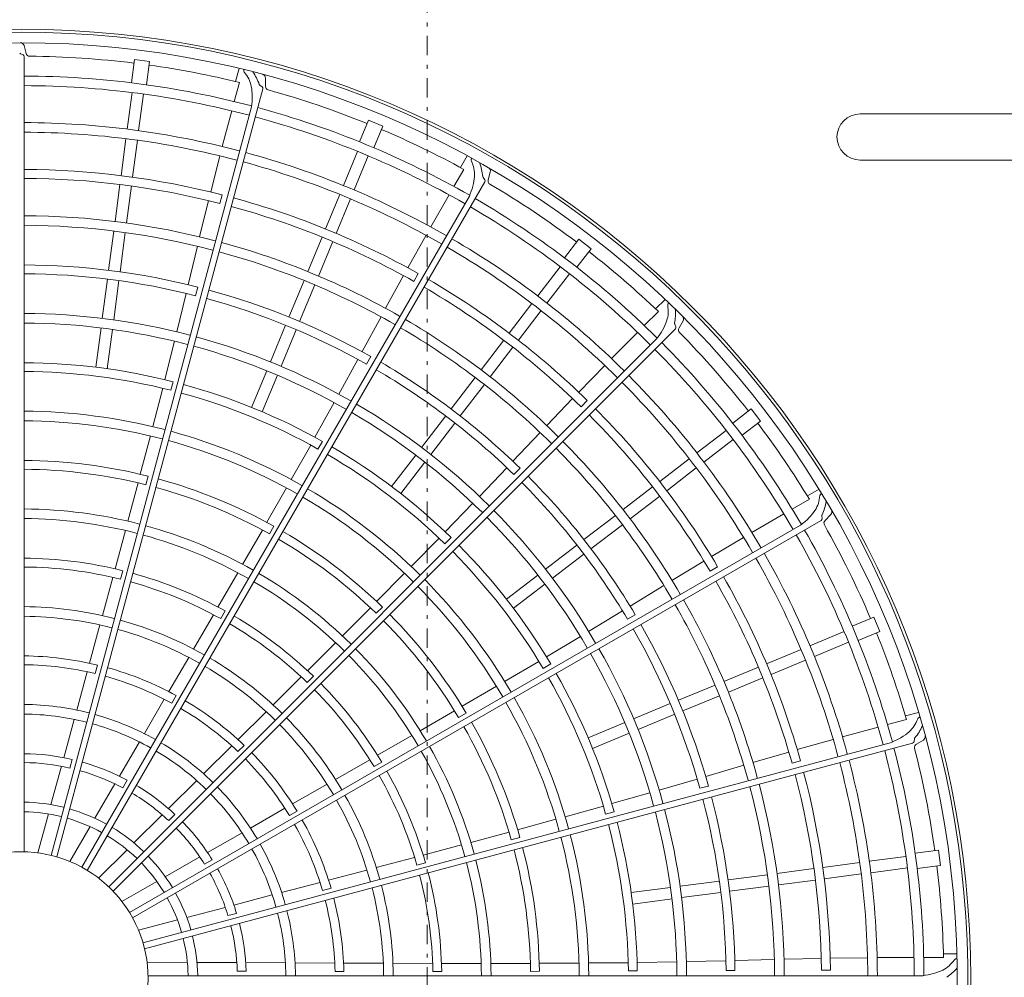
# Model space of a CAD drawing. Extents: x 0 to 423, y 0 to 297.
# Drawn here: x 113 to 138, y 165 to 190 of the extents above; entities that cross this region are included whole.
import ezdxf

# ---------------------------------------------------------------- set-up
doc = ezdxf.new("R2010")
doc.units = 0
doc.linetypes.add('DASHDOT', pattern=[1, 0.5, -0.25, 0, -0.25])
doc.layers.get('0').update_dxf_attribs({"linetype": 'CONTINUOUS'})
doc.layers.add('DD0', color=4, linetype='CONTINUOUS')
doc.layers.add('M0', color=3, linetype='CONTINUOUS')
doc.styles.get("Standard").update_dxf_attribs({"font": 'txt', "bigfont": 'BIGFONT'})
doc.dimstyles.get("Standard").update_dxf_attribs({"dimtxt": 3.5, "dimasz": 3, "dimexe": 1.5, "dimexo": 1, "dimgap": 1, "dimtad": 3, "dimtih": 1, "dimtoh": 1, "dimdsep": 46, "dimtxsty": 'STANDARD', "dimblk1": 'OPEN', "dimblk2": 'OPEN', "dimsah": 1, "dimcen": 0.09, "dimadec": 0, "dimazin": 0, "dimtfac": 1, "dimtdec": 4, "dimtofl": 0, "dimtmove": 0, "dimatfit": 3, "dimfxl": 1, "dimtolj": 1, "dimtzin": 0, "dimlwd": 13, "dimlwe": 13, "dimarcsym": 0})

# ---------------------------------------------------------------- blocks, each defined once
blk = doc.blocks.new('_OPEN')
at = {"color": 0, "lineweight": 13}
for p, q in [((-0.965926, 0.25882), (0, 0)), ((0, 0), (-1, 0)), ((0, 0), (-0.965926, -0.25882))]:
    blk.add_line(p, q, dxfattribs=at)
blk = doc.blocks.new('*D8')
for p in [(81.08638, 225.31337), (81.08638, 194.446793), (171.95639, 162.931778)]:
    blk.add_point(p)
at = {"layer": 'DD0', "linetype": 'CONTINUOUS'}
for p, q in [((81.08638, 195.446793), (81.08638, 226.81337)), ((171.95639, 163.931778), (171.95639, 226.81337)), ((168.95639, 225.31337), (84.08638, 225.31337))]:
    blk.add_line(p, q, dxfattribs=at)
at = {"layer": 'DD0', "xscale": 3, "yscale": 3, "rotation": 180}
blk.add_blockref('_OPEN', (81.08638, 225.31337), dxfattribs=at)
at = {"layer": 'DD0', "xscale": 3, "yscale": 3}
blk.add_blockref('_OPEN', (171.95639, 225.31337), dxfattribs=at)
at = {"layer": 'DD0', "width": 0.833333}
blk.add_text('９０９', height=3.2, dxfattribs=at).set_placement((121.988052, 226.31337))

msp = doc.modelspace()

# ---------------------------------------------------------------- linework, layer by layer
at = {"layer": 'M0', "linetype": 'DASHDOT', "lineweight": 13}
msp.add_line((123.186384, 123.913372), (123.186384, 205.313373), dxfattribs=at)
at = {"layer": 'M0', "color": 5, "linetype": 'CONTINUOUS', "lineweight": 13}
for p, q in [((112.686133, 188.820005), (112.619779, 188.848534)), ((112.711489, 189.063708), (112.765833, 188.860893)), ((112.716384, 168.111866), (112.716384, 188.774071)), ((118.300978, 188.469082), (118.210399, 188.130875)), ((118.308428, 188.107224), (118.172293, 187.61032)), ((118.985517, 188.217941), (118.985517, 188.007971)), ((113.56751, 167.978748), (118.915282, 187.936906)), ((118.897951, 187.989105), (118.841241, 188.033836)), ((118.109678, 187.36826), (117.861249, 186.440672)), ((117.800382, 186.198184), (117.56177, 185.25792)), ((124.230649, 186.19691), (124.055622, 185.893671)), ((124.14419, 185.845454), (123.884085, 185.400716)), ((124.826863, 185.777155), (124.772519, 185.574339)), ((114.355181, 167.629879), (124.686284, 185.523874)), ((124.683053, 185.57878), (124.639853, 185.636664)), ((117.507728, 185.034359), (117.274243, 184.092855)), ((117.803661, 184.96077), (117.862747, 185.18306)), ((123.760953, 185.18311), (123.280912, 184.351426)), ((123.159358, 184.132955), (122.685519, 183.286487)), ((117.217883, 183.849281), (116.977097, 182.847821)), ((122.575456, 183.084531), (122.106248, 182.235538)), ((122.842259, 182.936856), (122.956865, 183.136279)), ((117.170238, 182.56295), (117.228767, 182.785385)), ((116.9257, 182.623624), (116.679936, 181.623362)), ((129.37019, 182.467449), (129.122643, 182.219843)), ((121.988767, 182.014851), (121.496989, 181.109835)), ((129.195713, 182.150346), (128.829365, 181.788082)), ((115.025719, 167.089033), (129.636104, 181.699419)), ((129.647195, 181.75329), (129.620448, 181.820383)), ((129.837448, 181.907685), (129.732463, 181.725845)), ((128.654108, 181.609759), (127.975168, 180.930658)), ((116.621456, 181.380298), (116.368825, 180.381682)), ((121.389316, 180.906579), (120.893039, 180.004009)), ((121.609818, 180.784682), (121.723923, 180.984389)), ((127.801212, 180.751092), (127.124436, 180.056105)), ((116.316085, 180.157809), (116.056859, 179.160757)), ((116.524079, 180.106436), (116.582647, 180.328863)), ((126.965853, 179.889517), (126.292898, 179.190893)), ((120.773643, 179.784363), (120.271159, 178.88516)), ((127.185344, 179.67782), (127.347659, 179.840786)), ((115.994471, 178.918623), (115.732683, 177.922139)), ((126.122301, 179.008132), (125.413045, 178.261234)), ((120.162273, 178.682565), (119.653824, 177.786579)), ((120.349884, 178.57911), (120.464025, 178.778799)), ((125.256435, 178.092772), (124.543466, 177.349402)), ((125.437874, 177.917959), (125.599779, 178.081328)), ((115.67463, 177.699521), (115.40965, 176.703718)), ((119.530894, 177.568843), (119.020116, 176.674069)), ((133.36935, 177.534855), (133.066152, 177.359756)), ((124.371289, 177.168143), (123.653196, 176.429631)), ((133.118745, 177.273714), (132.671119, 177.018612)), ((132.455681, 176.891726), (131.624111, 176.411488)), ((133.452078, 176.773336), (133.443607, 176.845065)), ((133.675808, 176.873229), (133.527337, 176.724758)), ((115.533428, 166.393068), (133.427423, 176.724171)), ((115.345378, 176.461996), (115.077262, 175.466802)), ((118.906424, 176.474062), (118.39274, 175.580772)), ((123.495585, 176.262122), (122.772563, 175.528263)), ((123.650027, 176.113635), (123.811962, 176.276978)), ((131.409607, 176.283062), (130.576016, 175.786919)), ((130.379721, 175.667051), (129.548878, 175.166407)), ((130.536941, 175.40576), (130.735904, 175.521162)), ((115.222396, 175.195636), (115.281734, 175.417883)), ((118.268096, 175.363922), (117.751541, 174.472031)), ((122.597467, 175.349763), (121.872509, 174.617676)), ((115.017412, 175.244552), (114.747252, 174.249632)), ((129.336793, 175.034026), (128.458393, 174.496148)), ((117.636207, 174.272844), (117.117749, 173.381748)), ((117.821546, 174.172541), (117.936384, 174.371857)), ((121.710925, 174.453909), (120.983544, 173.724009)), ((128.263517, 174.37396), (127.382444, 173.84045)), ((128.393529, 174.158143), (128.5922, 174.274042)), ((114.68269, 174.00789), (114.411548, 173.01289)), ((120.807022, 173.546808), (120.07723, 172.819002)), ((127.16922, 173.709929), (126.284456, 173.182438)), ((114.564135, 172.741857), (114.623976, 172.964006)), ((116.992819, 173.164953), (116.473391, 172.274033)), ((126.08886, 173.061429), (125.200538, 172.539707)), ((126.199608, 172.878029), (126.398302, 172.993894)), ((114.350855, 172.790692), (114.079628, 171.795238)), ((119.914273, 172.656453), (119.182848, 171.929907)), ((120.067336, 172.511598), (120.229848, 172.674401)), ((124.985208, 172.412608), (124.095475, 171.893099)), ((116.357257, 172.075115), (115.83763, 171.183779)), ((116.55063, 171.972743), (116.665928, 172.171835)), ((119.006064, 171.752833), (118.273748, 171.026709)), ((123.897011, 171.776734), (123.005503, 171.259964)), ((135.955592, 171.735276), (135.617407, 171.644617)), ((114.013776, 171.553547), (113.742344, 170.557342)), ((135.645939, 171.547895), (135.14754, 171.417339)), ((134.906601, 171.350536), (133.979072, 171.101888)), ((115.711467, 170.967368), (115.191447, 170.075359)), ((115.843708, 165.589413), (135.801866, 170.937185)), ((122.789133, 171.134488), (121.895838, 170.620366)), ((133.738638, 171.033356), (132.80504, 170.769868)), ((135.838405, 170.978294), (135.848789, 171.049771)), ((136.080367, 171.016877), (135.898527, 170.911892)), ((118.110088, 170.864626), (117.377471, 170.138151)), ((118.270376, 170.715694), (118.433274, 170.87816)), ((132.584409, 170.704889), (131.652301, 170.436342)), ((113.903188, 170.288199), (113.963048, 170.510419)), ((121.696362, 170.505532), (120.801816, 169.993049)), ((121.806719, 170.325997), (122.00583, 170.441191)), ((132.668645, 170.41181), (132.890697, 170.471784)), ((113.6817, 170.334766), (113.409895, 169.33719)), ((131.413179, 170.363364), (130.425497, 170.07116)), ((115.277151, 169.773758), (115.392486, 169.972913)), ((117.199596, 169.961767), (116.466427, 169.234744)), ((130.205637, 170.003573), (129.216503, 169.71628)), ((115.075262, 169.876063), (114.554527, 168.982827)), ((120.585226, 169.867764), (119.689929, 169.355919)), ((128.976763, 169.645393), (127.985621, 169.36487)), ((130.275361, 169.76146), (130.49726, 169.82199)), ((119.489894, 169.241717), (118.594216, 168.729612)), ((119.606174, 169.056374), (119.805572, 169.171143)), ((127.765371, 169.298607), (126.772286, 169.024578)), ((127.824878, 169.092793), (128.04679, 169.153285)), ((113.343848, 169.094785), (113.068556, 168.084414)), ((116.302619, 169.072309), (115.568441, 168.344286)), ((116.47115, 168.921237), (116.634101, 169.083756)), ((126.531398, 168.957541), (125.537523, 168.686014)), ((114.427992, 168.765776), (113.900577, 167.861083)), ((125.315704, 168.62498), (124.320824, 168.356558)), ((118.37675, 168.605275), (117.480395, 168.092783)), ((115.39004, 168.167381), (114.646445, 167.430019)), ((124.07935, 168.291358), (123.083429, 168.025956)), ((117.280128, 167.97828), (116.38254, 167.465082)), ((117.403816, 167.788736), (117.603277, 167.903542)), ((122.861029, 167.966663), (121.864324, 167.703168)), ((121.622688, 167.63821), (120.625421, 167.375525)), ((122.921159, 167.764684), (123.143299, 167.824419)), ((116.164432, 167.340379), (115.255331, 166.820599)), ((120.402646, 167.316988), (119.404944, 167.05415)), ((120.466993, 167.107864), (120.689301, 167.167115)), ((119.162707, 166.990335), (118.164252, 166.727299)), ((117.941174, 166.66853), (116.941345, 166.405133)), ((116.698393, 166.341129), (115.68574, 166.074352)), ((118.01159, 166.453433), (118.233968, 166.512702)), ((132.209958, 165.314442), (131.180302, 165.287826)), ((133.429672, 165.341194), (132.459819, 165.323044)), ((134.629585, 165.359732), (133.659603, 165.346855)), ((135.839843, 165.363813), (134.879564, 165.363699)), ((136.605069, 165.363092), (136.089862, 165.365981)), ((136.952668, 165.463944), (136.602542, 165.463903)), ((116.955535, 165.237728), (115.908341, 165.242136)), ((118.240707, 165.232318), (117.206774, 165.23667)), ((119.503906, 165.227002), (118.471394, 165.231347)), ((120.786139, 165.221604), (119.754406, 165.225947)), ((122.047748, 165.216111), (121.016475, 165.220489)), ((123.328904, 165.212866), (122.297963, 165.216316)), ((124.589749, 165.211173), (123.559072, 165.212577)), ((125.870322, 165.213435), (124.839869, 165.211653)), ((127.130666, 165.220019), (126.10038, 165.214978)), ((128.410867, 165.230088), (127.380696, 165.222426)), ((129.670736, 165.251526), (128.640762, 165.237088)), ((130.950441, 165.279446), (129.920654, 165.257949)), ((130.955126, 165.027537), (131.18513, 165.028572)), ((133.435184, 165.036298), (133.665192, 165.036758)), ((118.253052, 165.006325), (118.483193, 165.006019)), ((120.794169, 165.002952), (121.024237, 165.002647)), ((123.334708, 165.002206), (123.56474, 165.002412)), ((128.415078, 165.015885), (128.645084, 165.016881))]:
    msp.add_line(p, q, dxfattribs=at)
at = {"layer": 'M0', "linetype": 'CONTINUOUS', "lineweight": 13}
for p, q in [((115.579556, 188.700708), (115.500128, 188.097392)), ((115.579556, 188.700708), (115.976134, 188.648496)), ((115.976134, 188.648496), (115.896706, 188.045182)), ((115.517117, 187.843369), (115.391809, 186.891561)), ((115.81455, 187.804211), (115.689242, 186.852404)), ((118.624171, 187.468657), (113.412962, 168.020159)), ((157.736384, 187.287836), (134.436384, 187.287836)), ((121.661906, 187.125), (121.429035, 186.562799)), ((121.661906, 187.125), (122.031458, 186.971925)), ((122.031458, 186.971925), (121.798587, 186.409725)), ((115.359177, 186.643695), (115.232563, 185.68197)), ((115.65661, 186.604537), (115.529997, 185.642812)), ((121.379699, 186.313034), (121.012315, 185.426091)), ((121.656863, 186.198229), (121.289479, 185.311286)), ((157.736384, 186.087836), (134.436384, 186.087836)), ((115.202541, 185.453931), (115.075927, 184.492204)), ((115.499975, 185.414774), (115.373361, 184.453046)), ((124.2839, 185.146925), (114.216617, 167.709879)), ((120.916642, 185.195115), (120.54543, 184.29893)), ((121.193806, 185.08031), (120.822594, 184.184125)), ((115.043295, 184.244335), (114.908849, 183.223115)), ((115.340729, 184.205177), (115.206282, 183.183958)), ((120.45741, 184.086433), (120.086197, 183.190245)), ((120.734574, 183.971628), (120.363361, 183.07544)), ((127.129182, 184.028754), (126.758737, 183.545981)), ((127.129182, 184.028754), (127.446523, 183.785248)), ((127.446523, 183.785248), (127.076079, 183.302476)), ((126.646439, 183.317496), (126.062015, 182.555861)), ((114.878827, 182.995076), (114.74438, 181.973851)), ((115.17626, 182.955918), (115.041814, 181.934693)), ((119.990523, 182.959269), (119.596348, 182.007643)), ((126.884445, 183.134868), (126.300021, 182.373232)), ((120.267688, 182.844463), (119.873511, 181.892838)), ((125.909821, 182.357518), (125.319308, 181.587946)), ((126.147827, 182.174889), (125.557314, 181.405318)), ((114.711747, 181.72598), (114.5773, 180.70475)), ((115.009181, 181.686823), (114.874733, 180.665592)), ((119.508328, 181.795144), (119.114149, 180.843514)), ((119.785491, 181.680339), (119.391313, 180.728709)), ((129.14987, 181.439459), (114.912582, 167.202171)), ((125.179289, 181.40547), (124.588775, 180.635897)), ((125.417295, 181.222842), (124.826781, 180.453268)), ((119.018475, 180.612535), (118.624295, 179.6609)), ((119.295639, 180.49773), (118.901459, 179.546095)), ((124.43658, 180.437553), (123.809536, 179.620373)), ((124.674586, 180.254924), (124.047542, 179.437745)), ((131.608798, 179.622975), (131.126025, 179.25253)), ((131.608798, 179.622975), (131.852301, 179.305633)), ((123.669517, 179.437896), (123.04247, 178.620713)), ((123.907523, 179.255267), (123.280476, 178.438084)), ((131.852301, 179.305633), (131.369529, 178.935189)), ((130.958416, 179.060896), (130.196781, 178.476473)), ((131.141045, 178.82289), (130.379409, 178.238467)), ((122.890274, 178.422367), (122.263224, 177.605179)), ((123.12828, 178.239738), (122.50123, 177.422551)), ((129.998438, 178.324279), (129.228866, 177.733766)), ((130.181066, 178.086273), (129.411495, 177.49576)), ((115.877277, 177.650055), (115.935846, 177.872485)), ((129.04639, 177.593747), (128.276816, 177.003232)), ((129.229018, 177.355741), (128.459445, 176.765226)), ((128.078472, 176.851038), (127.261293, 176.223994)), ((132.890473, 176.598915), (115.453428, 166.531632)), ((119.089363, 176.373833), (119.203506, 176.573525)), ((128.261101, 176.613031), (127.443922, 175.985988)), ((127.078816, 176.083974), (126.261633, 175.456928)), ((127.261444, 175.845968), (126.444261, 175.218921)), ((126.063287, 175.304732), (125.246099, 174.677681)), ((126.245915, 175.066725), (125.428728, 174.439675)), ((121.86169, 174.309747), (122.023627, 174.473093)), ((134.795475, 174.20791), (134.233274, 173.975038)), ((134.795475, 174.20791), (134.948547, 173.838357)), ((134.021778, 173.833314), (133.134834, 173.46593)), ((134.948547, 173.838357), (134.386347, 173.605487)), ((134.136583, 173.55615), (133.249639, 173.188766)), ((132.903859, 173.370257), (132.007674, 172.999045)), ((133.018664, 173.093094), (132.122479, 172.721881)), ((131.795176, 172.911026), (130.898989, 172.539813)), ((131.909981, 172.633862), (131.013794, 172.262649)), ((130.668012, 172.444139), (129.716387, 172.049963)), ((129.503887, 171.961943), (128.552257, 171.567765)), ((130.782817, 172.166975), (129.831192, 171.772799)), ((124.005327, 171.598463), (124.204023, 171.71433)), ((129.618692, 171.684779), (128.667063, 171.290601)), ((128.321279, 171.472091), (127.369644, 171.07791)), ((128.436084, 171.194926), (127.484449, 170.800746)), ((135.250794, 170.95517), (115.802297, 165.743961)), ((125.374189, 168.424749), (125.596103, 168.485242)), ((136.472046, 168.152586), (135.86873, 168.073158)), ((136.472046, 168.152586), (136.524255, 167.756007)), ((135.62776, 167.991002), (134.675952, 167.865694)), ((133.238322, 167.676426), (132.276594, 167.549813)), ((134.428085, 167.833062), (133.46636, 167.706448)), ((135.666918, 167.693568), (134.71511, 167.56826)), ((136.524255, 167.756007), (135.920941, 167.676579)), ((130.779466, 167.352712), (129.758242, 167.218265)), ((132.028726, 167.51718), (131.007506, 167.382734)), ((133.27748, 167.378993), (132.315752, 167.252379)), ((134.467243, 167.535628), (133.505518, 167.409015)), ((129.510371, 167.185633), (128.489141, 167.051185)), ((132.067884, 167.219746), (131.046664, 167.0853)), ((129.549529, 166.888199), (128.528299, 166.753751)), ((130.818624, 167.055278), (129.7974, 166.920832)), ((136.06998, 164.892835), (115.935414, 164.892835)), ((125.874991, 165.00489), (126.105001, 165.005886))]:
    msp.add_line(p, q, dxfattribs=at)
for radius in [24.675, 3.3]:
    msp.add_circle((112.636384, 164.812835), radius, dxfattribs=at)
at = {"layer": 'M0', "color": 5, "linetype": 'CONTINUOUS', "lineweight": 13}
for centre, radius, start, end in [((112.636384, 164.812835), 24.6, 271.68884, 628.31116), ((112.614896, 189.037826), 0.1, 15, 90.050821), ((112.639528, 188.894469), 0.05, 215.309051, 246.734631), ((112.862426, 188.886775), 0.1, 195, 269.462038), ((112.666384, 188.774071), 0.05, 0, 66.734631), ((112.636384, 164.812835), 23.975, 82.977968, 89.462038), ((112.636384, 164.812835), 23.975, 76.315127, 82.022032), ((117.418563, 187.535113), 1.5, 20.309051, 34.322635), ((118.885517, 188.217941), 0.1, 0, 75.050821), ((112.636384, 164.812835), 23.46, 75.205806, 89.804618), ((118.872206, 188.073093), 0.05, 200.309051, 231.734631), ((112.636384, 164.812835), 23.21, 75.195128, 89.802513), ((118.866986, 187.949847), 0.05, 345, 411.734631), ((119.085517, 188.007971), 0.1, 180, 254.462038), ((112.636384, 164.812835), 23.975, 67.977968, 74.462038), ((112.636384, 164.812835), 23.46, 60.205806, 74.804618), ((112.636384, 164.812835), 22.25, 75.238851, 89.793992), ((112.636384, 164.812835), 23.21, 60.195128, 74.802513), ((112.636384, 164.812835), 22, 75.241666, 89.791651), ((112.636384, 164.812835), 23.975, 61.315127, 67.022032), ((112.636384, 164.812835), 22.25, 60.238851, 74.793992), ((112.636384, 164.812835), 22, 60.241666, 74.791651), ((123.136573, 185.523151), 1.5, 5.309051, 19.322635), ((112.636384, 164.812835), 21.03, 75.610085, 89.782041), ((124.73027, 185.803037), 0.1, 345, 420.050821), ((112.636384, 164.812835), 20.8, 75.615564, 89.779631), ((124.679924, 185.666569), 0.05, 185.309051, 216.734631), ((124.642982, 185.548874), 0.05, 330, 396.734631), ((124.869111, 185.548457), 0.1, 165, 239.462038), ((112.636384, 164.812835), 23.975, 52.977968, 59.462038), ((112.636384, 164.812835), 21.03, 60.610085, 74.782041), ((112.636384, 164.812835), 23.46, 45.205806, 59.804618), ((112.636384, 164.812835), 20.8, 60.615564, 74.779631), ((112.636384, 164.812835), 23.21, 45.195128, 59.802513), ((112.636384, 164.812835), 19.83, 75.267305, 89.768851), ((112.636384, 164.812835), 19.58, 75.270398, 89.7659), ((112.636384, 164.812835), 22.25, 45.238851, 59.793992), ((112.636384, 164.812835), 19.83, 60.267305, 74.768851), ((112.636384, 164.812835), 22, 45.241666, 59.791651), ((112.636384, 164.812835), 23.975, 46.315127, 52.022032), ((112.636384, 164.812835), 19.58, 60.270398, 74.7659), ((112.636384, 164.812835), 18.55, 75.666366, 89.752902), ((112.636384, 164.812835), 18.32, 75.671494, 89.749799), ((112.636384, 164.812835), 21.03, 45.610085, 59.782041), ((112.636384, 164.812835), 18.55, 60.666366, 74.752902), ((112.636384, 164.812835), 20.8, 45.615564, 59.779631), ((112.636384, 164.812835), 18.32, 60.671494, 74.749799), ((128.139012, 182.099815), 1.5, 350.309051, 364.322635), ((112.636384, 164.812835), 17.29, 75.300842, 89.734894), ((112.636384, 164.812835), 19.83, 45.267305, 59.768851), ((129.750845, 181.957685), 0.1, 330, 405.050821), ((112.636384, 164.812835), 17.04, 75.304511, 89.731005), ((112.636384, 164.812835), 19.58, 45.270398, 59.7659), ((129.666893, 181.838898), 0.05, 170.309051, 201.734631), ((129.600749, 181.734774), 0.05, 315, 381.734631), ((129.819065, 181.675845), 0.1, 150, 224.462038), ((112.636384, 164.812835), 17.29, 60.300842, 74.734894), ((112.636384, 164.812835), 23.975, 37.977968, 44.462038), ((112.636384, 164.812835), 17.04, 60.304511, 74.731005), ((112.636384, 164.812835), 23.21, 30.195128, 44.802513), ((112.636384, 164.812835), 23.46, 30.205806, 44.804618), ((112.636384, 164.812835), 16.01, 75.730248, 89.713699), ((112.636384, 164.812835), 18.32, 45.671494, 59.749799), ((112.636384, 164.812835), 18.55, 45.666366, 59.752902), ((112.636384, 164.812835), 15.78, 75.737277, 89.709526), ((112.636384, 164.812835), 22.25, 30.238851, 44.793992), ((112.636384, 164.812835), 16.01, 60.730248, 74.713699), ((112.636384, 164.812835), 22, 30.241666, 44.791651), ((112.636384, 164.812835), 15.78, 60.737277, 74.709526), ((112.636384, 164.812835), 17.29, 45.300842, 59.734894), ((112.636384, 164.812835), 21.03, 30.610085, 44.782041), ((112.636384, 164.812835), 14.75, 75.344039, 89.689242), ((112.636384, 164.812835), 17.04, 45.304511, 59.731005), ((112.636384, 164.812835), 20.8, 30.615564, 44.779631), ((112.636384, 164.812835), 14.5, 75.349214, 89.683884), ((112.636384, 164.812835), 23.975, 31.315127, 37.022032), ((112.636384, 164.812835), 14.75, 60.344039, 74.689242), ((112.636384, 164.812835), 14.5, 60.349214, 74.683884), ((112.636384, 164.812835), 16.01, 45.730248, 59.713699), ((112.636384, 164.812835), 19.58, 30.270398, 44.7659), ((112.636384, 164.812835), 19.83, 30.267305, 44.768851), ((112.636384, 164.812835), 15.78, 45.737277, 59.709526), ((112.636384, 164.812835), 13.47, 75.821184, 89.659711), ((112.636384, 164.812835), 13.24, 75.831141, 89.6538), ((112.636384, 164.812835), 18.55, 30.666366, 44.752902), ((112.636384, 164.812835), 13.24, 60.831141, 74.6538), ((112.636384, 164.812835), 13.47, 60.821184, 74.659711), ((112.636384, 164.812835), 18.32, 30.671494, 44.749799), ((112.636384, 164.812835), 14.5, 45.349214, 59.683884), ((112.636384, 164.812835), 14.75, 45.344039, 59.689242), ((132.084972, 177.4984), 1.5, 335.309051, 349.322635), ((112.636384, 164.812835), 12.21, 75.408845, 89.624595), ((112.636384, 164.812835), 17.04, 30.304511, 44.731005), ((112.636384, 164.812835), 17.29, 30.300842, 44.734894), ((133.493262, 176.850929), 0.05, 155.309051, 186.734631), ((133.605098, 176.943939), 0.1, 315, 390.050821), ((112.636384, 164.812835), 11.96, 75.41706, 89.616748), ((112.636384, 164.812835), 12.21, 60.408845, 74.624595), ((133.402423, 176.767472), 0.05, 300, 366.734631), ((133.598048, 176.654047), 0.1, 135, 209.462038), ((112.636384, 164.812835), 23.975, 22.977968, 29.462038), ((112.636384, 164.812835), 11.96, 60.41706, 74.616748), ((112.636384, 164.812835), 13.47, 45.821184, 59.659711), ((112.636384, 164.812835), 23.21, 15.195128, 29.802513), ((112.636384, 164.812835), 23.46, 15.205806, 29.804618), ((112.636384, 164.812835), 13.24, 45.831141, 59.6538), ((112.636384, 164.812835), 16.01, 30.730248, 44.713699), ((112.636384, 164.812835), 15.78, 30.737277, 44.709526), ((112.636384, 164.812835), 22.25, 15.238851, 29.793992), ((112.636384, 164.812835), 10.93, 75.993821, 89.580631), ((112.636384, 164.812835), 22, 15.241666, 29.791651), ((112.636384, 164.812835), 10.7, 76.014086, 89.571616), ((112.636384, 164.812835), 10.93, 60.993821, 74.580631), ((112.636384, 164.812835), 12.21, 45.408845, 59.624595), ((112.636384, 164.812835), 10.7, 61.014086, 74.571616), ((112.636384, 164.812835), 11.96, 45.41706, 59.616748), ((112.636384, 164.812835), 14.5, 30.349214, 44.683884), ((112.636384, 164.812835), 14.75, 30.344039, 44.689242), ((112.636384, 164.812835), 20.8, 15.615564, 29.779631), ((112.636384, 164.812835), 21.03, 15.610085, 29.782041), ((112.636384, 164.812835), 19.58, 15.270398, 29.7659), ((112.636384, 164.812835), 19.83, 15.267305, 29.768851), ((112.636384, 164.812835), 9.67, 75.516771, 89.525986), ((112.636384, 164.812835), 13.47, 30.821184, 44.659711), ((112.636384, 164.812835), 9.42, 75.531185, 89.513406), ((112.636384, 164.812835), 9.67, 60.516771, 74.525986), ((112.636384, 164.812835), 10.7, 46.014086, 59.571616), ((112.636384, 164.812835), 10.93, 45.993821, 59.580631), ((112.636384, 164.812835), 13.24, 30.831141, 44.6538), ((112.636384, 164.812835), 18.55, 15.666366, 29.752902), ((112.636384, 164.812835), 9.42, 60.531185, 74.513406), ((112.636384, 164.812835), 18.32, 15.671494, 29.749799), ((112.636384, 164.812835), 23.975, 16.315127, 22.022032), ((112.636384, 164.812835), 12.21, 30.408845, 44.624595), ((112.636384, 164.812835), 17.04, 15.304511, 29.731005), ((112.636384, 164.812835), 17.29, 15.300842, 29.734894), ((112.636384, 164.812835), 8.39, 76.296345, 89.453667), ((112.636384, 164.812835), 8.16, 76.335035, 89.438268), ((112.636384, 164.812835), 9.67, 45.516771, 59.525986), ((112.636384, 164.812835), 11.96, 30.41706, 44.616748), ((112.636384, 164.812835), 8.39, 61.296345, 74.453667), ((112.636384, 164.812835), 9.42, 45.531185, 59.513406), ((112.636384, 164.812835), 16.01, 15.730248, 29.713699), ((112.636384, 164.812835), 8.16, 61.335035, 74.438268), ((112.636384, 164.812835), 10.93, 30.993821, 44.580631), ((112.636384, 164.812835), 15.78, 15.737277, 29.709526), ((112.636384, 164.812835), 10.7, 31.014086, 44.571616), ((112.636384, 164.812835), 8.39, 46.296345, 59.453667), ((112.636384, 164.812835), 14.5, 15.349214, 29.683884), ((112.636384, 164.812835), 14.75, 15.344039, 29.689242), ((112.636384, 164.812835), 8.16, 46.335035, 59.438268), ((112.636384, 164.812835), 9.67, 30.516771, 44.525986), ((112.636384, 164.812835), 13.47, 15.821184, 29.659711), ((112.636384, 164.812835), 9.42, 30.531185, 44.513406), ((112.636384, 164.812835), 13.24, 15.831141, 29.6538), ((134.705544, 172.032485), 1.5, 320.309051, 334.322635), ((135.788925, 170.985482), 0.05, 285, 351.734631), ((135.898269, 171.042583), 0.05, 140.309051, 171.734631), ((136.030367, 171.10348), 0.1, 300, 375.050821), ((112.636384, 164.812835), 8.39, 31.296345, 44.453667), ((112.636384, 164.812835), 11.96, 15.41706, 29.616748), ((112.636384, 164.812835), 12.21, 15.408845, 29.624595), ((112.636384, 164.812835), 23.21, 0.195128, 14.802513), ((112.636384, 164.812835), 23.46, 0.205806, 14.804618), ((135.948527, 170.82529), 0.1, 120, 194.462038), ((112.636384, 164.812835), 23.975, 7.977968, 14.462038), ((112.636384, 164.812835), 8.16, 31.335035, 44.438268), ((112.636384, 164.812835), 22, 0.241666, 14.791651), ((112.636384, 164.812835), 22.25, 0.238851, 14.793992), ((112.636384, 164.812835), 10.93, 15.993821, 29.580631), ((112.636384, 164.812835), 21.03, 0.610085, 14.782041), ((112.636384, 164.812835), 10.7, 16.014086, 29.571616), ((112.636384, 164.812835), 20.8, 0.615564, 14.779631), ((112.636384, 164.812835), 19.58, 0.270398, 14.7659), ((112.636384, 164.812835), 19.83, 0.267305, 14.768851), ((112.636384, 164.812835), 9.42, 15.531185, 29.513406), ((112.636384, 164.812835), 9.67, 15.516771, 29.525986), ((112.636384, 164.812835), 18.32, 0.671494, 14.749799), ((112.636384, 164.812835), 18.55, 0.666366, 14.752902), ((112.636384, 164.812835), 17.04, 0.304511, 14.731005), ((112.636384, 164.812835), 17.29, 0.300842, 14.734894), ((112.636384, 164.812835), 8.39, 16.296345, 29.453667), ((112.636384, 164.812835), 16.01, 0.730248, 14.713699), ((112.636384, 164.812835), 8.16, 16.335035, 29.438268), ((112.636384, 164.812835), 15.78, 0.737277, 14.709526), ((112.636384, 164.812835), 14.5, 0.349214, 14.683884), ((112.636384, 164.812835), 14.75, 0.344039, 14.689242), ((112.636384, 164.812835), 13.24, 0.831141, 14.6538), ((112.636384, 164.812835), 13.47, 0.821184, 14.659711), ((112.636384, 164.812835), 12.21, 0.408845, 14.624595), ((112.636384, 164.812835), 11.96, 0.41706, 14.616748), ((112.636384, 164.812835), 23.975, 1.315127, 7.022032), ((112.636384, 164.812835), 10.7, 1.014086, 14.571616), ((112.636384, 164.812835), 10.93, 0.993821, 14.580631), ((112.636384, 164.812835), 9.42, 0.531185, 14.513406), ((112.636384, 164.812835), 9.67, 0.516771, 14.525986), ((112.636384, 164.812835), 8.16, 1.335035, 14.438268), ((112.636384, 164.812835), 8.39, 1.296345, 14.453667), ((135.822138, 166.074563), 1.5, 305.309051, 319.322635)]:
    msp.add_arc(centre, radius, start, end, dxfattribs=at)
at = {"layer": 'M0', "linetype": 'CONTINUOUS', "lineweight": 13}
for centre, radius, start, end in [((112.636384, 164.812835), 24.325, 271.707938, 628.292062), ((134.436384, 186.687836), 0.6, 90, 270), ((112.636384, 164.812835), 7.13, 75.710249, 89.357117), ((112.636384, 164.812835), 6.88, 75.737015, 89.333755), ((112.636384, 164.812835), 6.88, 60.737015, 74.333755), ((112.636384, 164.812835), 7.13, 60.710249, 74.357117), ((112.636384, 164.812835), 7.13, 45.710249, 59.357117), ((112.636384, 164.812835), 5.85, 76.892418, 89.216444), ((112.636384, 164.812835), 6.88, 45.737015, 59.333755), ((112.636384, 164.812835), 5.62, 76.973011, 89.184374), ((112.636384, 164.812835), 5.85, 61.892418, 74.216444), ((112.636384, 164.812835), 5.62, 61.973011, 74.184374), ((112.636384, 164.812835), 5.62, 46.973011, 59.184374), ((112.636384, 164.812835), 5.85, 46.892418, 59.216444), ((112.636384, 164.812835), 7.13, 30.710249, 44.357117), ((112.636384, 164.812835), 4.59, 76.117887, 89.00133), ((112.636384, 164.812835), 6.88, 30.737015, 44.333755), ((112.636384, 164.812835), 4.34, 76.183807, 88.943797), ((112.636384, 164.812835), 4.59, 61.117887, 74.00133), ((112.636384, 164.812835), 4.34, 61.183807, 73.943797), ((112.636384, 164.812835), 5.85, 31.892418, 44.216444), ((112.636384, 164.812835), 4.59, 46.117887, 59.00133), ((112.636384, 164.812835), 5.62, 31.973011, 44.184374), ((112.636384, 164.812835), 4.34, 46.183807, 58.943797), ((112.636384, 164.812835), 6.88, 15.737015, 29.333755), ((112.636384, 164.812835), 7.13, 15.710249, 29.357117), ((112.636384, 164.812835), 4.59, 31.117887, 44.00133), ((112.636384, 164.812835), 4.34, 31.183807, 43.943797), ((112.636384, 164.812835), 5.85, 16.892418, 29.216444), ((112.636384, 164.812835), 5.62, 16.973011, 29.184374), ((112.636384, 164.812835), 4.34, 16.183807, 28.943797), ((112.636384, 164.812835), 4.59, 16.117887, 29.00133), ((112.636384, 164.812835), 7.13, 0.710249, 14.357117), ((112.636384, 164.812835), 6.88, 0.737015, 14.333755), ((112.636384, 164.812835), 5.62, 1.973011, 14.184374), ((112.636384, 164.812835), 5.85, 1.892418, 14.216444), ((112.636384, 164.812835), 4.34, 1.183807, 13.943797), ((112.636384, 164.812835), 4.59, 1.117887, 14.00133)]:
    msp.add_arc(centre, radius, start, end, dxfattribs=at)
at = {"layer": 'M0', "color": 5, "linetype": 'CONTINUOUS', "lineweight": 13, "extrusion": (0, 0, -1)}
for points, knots in [([(118.437032, 188.367821), (118.433234, 188.373322), (118.429436, 188.378822), (118.426879, 188.386774), (118.424323, 188.394725), (118.423008, 188.405126), (118.422961, 188.414231), (118.422915, 188.423336), (118.424136, 188.431144), (118.425358, 188.438953)], [0, 0, 0, 0, 1, 1, 1, 2, 2, 2, 3, 3, 3, 3]), ([(118.624171, 187.468657), (118.633621, 187.561797), (118.642872, 187.654881), (118.642546, 187.74527), (118.642213, 187.837578), (118.631891, 187.927074), (118.616656, 188.002289), (118.601422, 188.077504), (118.581273, 188.138437), (118.550517, 188.196979), (118.519761, 188.255521), (118.478396, 188.311671), (118.437032, 188.367821)], [0, 0, 0, 0, 1, 1, 1, 2, 2, 2, 3, 3, 3, 4, 4, 4, 4]), ([(124.2839, 185.146925), (124.317135, 185.234445), (124.350162, 185.321963), (124.373242, 185.409357), (124.396811, 185.498606), (124.410004, 185.587724), (124.414756, 185.664319), (124.419507, 185.740915), (124.415816, 185.804986), (124.40126, 185.869493), (124.386703, 185.934001), (124.361281, 185.998943), (124.335859, 186.063886)], [0, 0, 0, 0, 1, 1, 1, 2, 2, 2, 3, 3, 3, 4, 4, 4, 4]), ([(124.335859, 186.063886), (124.333614, 186.070183), (124.331369, 186.076479), (124.330957, 186.084821), (124.330546, 186.093163), (124.331968, 186.10355), (124.334279, 186.112356), (124.336591, 186.121163), (124.339791, 186.128389), (124.342993, 186.135615)], [0, 0, 0, 0, 1, 1, 1, 2, 2, 2, 3, 3, 3, 3]), ([(129.14987, 181.439459), (129.204625, 181.515395), (129.259178, 181.591383), (129.30409, 181.669825), (129.349955, 181.749932), (129.385765, 181.8326), (129.410179, 181.905355), (129.434593, 181.978111), (129.44761, 182.040954), (129.450245, 182.107031), (129.452881, 182.173108), (129.445133, 182.242418), (129.437385, 182.311727)], [0, 0, 0, 0, 1, 1, 1, 2, 2, 2, 3, 3, 3, 4, 4, 4, 4]), ([(129.437385, 182.311727), (129.436847, 182.31839), (129.436308, 182.325053), (129.438069, 182.333217), (129.439831, 182.341381), (129.443893, 182.351046), (129.448405, 182.358955), (129.452917, 182.366863), (129.457879, 182.373014), (129.462841, 182.379166)], [0, 0, 0, 0, 1, 1, 1, 2, 2, 2, 3, 3, 3, 3]), ([(132.890473, 176.598915), (132.963016, 176.658093), (133.035378, 176.717372), (133.099062, 176.781517), (133.164098, 176.847024), (133.220083, 176.917607), (133.262495, 176.981564), (133.304908, 177.045522), (133.333747, 177.102855), (133.353394, 177.165998), (133.373042, 177.229141), (133.383496, 177.298095), (133.393952, 177.367048)], [0, 0, 0, 0, 1, 1, 1, 2, 2, 2, 3, 3, 3, 4, 4, 4, 4]), ([(133.393952, 177.367048), (133.395156, 177.373623), (133.396359, 177.380198), (133.400174, 177.387628), (133.403989, 177.395058), (133.410414, 177.403343), (133.416819, 177.409814), (133.423224, 177.416285), (133.429609, 177.420943), (133.435994, 177.4256)], [0, 0, 0, 0, 1, 1, 1, 2, 2, 2, 3, 3, 3, 3]), ([(135.250794, 170.95517), (135.336181, 170.993556), (135.421419, 171.032086), (135.499536, 171.077564), (135.57931, 171.124006), (135.651655, 171.177693), (135.709176, 171.228494), (135.766697, 171.279295), (135.809392, 171.327211), (135.844713, 171.383117), (135.880034, 171.439024), (135.907979, 171.502922), (135.935924, 171.56682)], [0, 0, 0, 0, 1, 1, 1, 2, 2, 2, 3, 3, 3, 4, 4, 4, 4]), ([(135.935924, 171.56682), (135.938789, 171.572859), (135.941653, 171.578899), (135.947261, 171.585088), (135.952869, 171.591278), (135.961219, 171.597617), (135.969081, 171.60221), (135.976942, 171.606802), (135.984315, 171.609649), (135.991689, 171.612495)], [0, 0, 0, 0, 1, 1, 1, 2, 2, 2, 3, 3, 3, 3]), ([(136.06998, 164.892835), (136.162392, 164.907813), (136.254699, 164.922969), (136.341924, 164.946679), (136.431, 164.970892), (136.514776, 165.004025), (136.583485, 165.038208), (136.652194, 165.072391), (136.705836, 165.107623), (136.754422, 165.152483), (136.803009, 165.197343), (136.84654, 165.251831), (136.890071, 165.306318)], [0, 0, 0, 0, 1, 1, 1, 2, 2, 2, 3, 3, 3, 4, 4, 4, 4]), ([(136.890071, 165.306318), (136.894402, 165.311411), (136.898732, 165.316503), (136.90575, 165.32103), (136.912769, 165.325557), (136.922475, 165.32952), (136.931258, 165.331921), (136.94004, 165.334323), (136.947899, 165.335164), (136.955757, 165.336005)], [0, 0, 0, 0, 1, 1, 1, 2, 2, 2, 3, 3, 3, 3])]:
    msp.add_open_spline(points, degree=3, knots=knots, dxfattribs=at)

# ---------------------------------------------------------------- dimensions: what is measured, and where the dimension line sits
at = {"layer": 'DD0', "color": 4}
dim = msp.add_linear_dim(base=(81.08638, 225.31337), p1=(171.95639, 162.931778), p2=(81.08638, 194.446793), text='９０９', dimstyle='STANDARD', override={"dimtxt": 3.2, "dimexe": 1.499997, "dimexo": 1.000001, "dimtih": 1, "dimtoh": 1, "dimtmove": 2, "dimlwd": 13, "dimlwe": 13}, dxfattribs=at)
dim.commit()
dim.dimension.update_dxf_attribs({"geometry": '*D8', "text_midpoint": (126.521385, 227.91337), "dimtype": 160})

doc.saveas('drawing.dxf')
